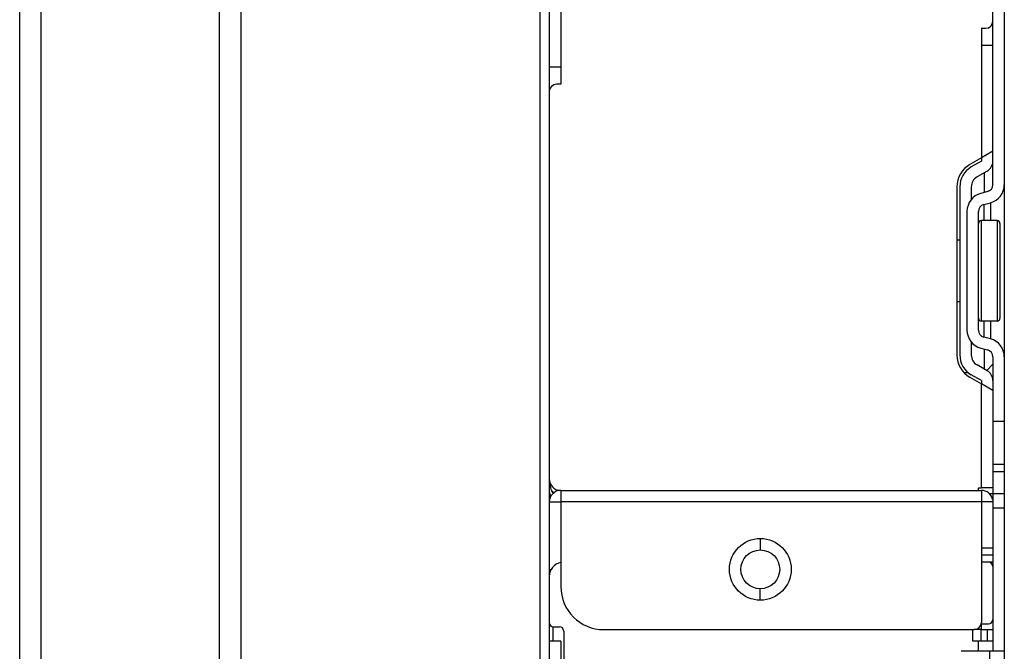
# Model space of a CAD drawing. Units: millimetres. Extents: x -44 to 5822, y 1107 to 3138.
# Drawn here: x 3039 to 3108, y 1881 to 1925 of the extents above; entities that cross this region are included whole.
import ezdxf

# ---------------------------------------------------------------- set-up
doc = ezdxf.new("R2010")
doc.units = ezdxf.units.MM

msp = doc.modelspace()

# ---------------------------------------------------------------- linework, layer by layer
at = {"color": 0, "linetype": 'Continuous'}
for p, q in [((3040.974, 1499.111), (3040.974, 2735.611)), ((3053.374, 2735.611), (3053.374, 1482.711)), ((3039.474, 1499.111), (3039.474, 2734.111)), ((3054.874, 2734.111), (3054.874, 1482.011)), ((3076.374, 2365.862), (3076.374, 1825.426)), ((3108.074, 2173.989), (3108.074, 1807.198)), ((3075.704, 2095.266), (3075.704, 1825.426)), ((3107.274, 1924.912), (3107.274, 1936.512)), ((3077.174, 1927.375), (3077.174, 1920.512)), ((3106.474, 1924.412), (3106.774, 1924.412)), ((3106.474, 1924.412), (3106.474, 1915.387)), ((3107.274, 1913.519), (3107.274, 1924.912)), ((3107.274, 1923.212), (3106.474, 1923.212)), ((3077.174, 1921.712), (3076.374, 1921.712)), ((3077.174, 1920.512), (3076.874, 1920.512)), ((3106.474, 1915.387), (3105.674, 1914.925)), ((3107.274, 1915.849), (3106.474, 1915.387)), ((3106.474, 1915.387), (3106.474, 1915.156)), ((3106.474, 1915.156), (3105.774, 1914.752)), ((3106.874, 1914.463), (3106.174, 1914.059)), ((3106.674, 1914.348), (3106.674, 1912.975)), ((3104.774, 1913.366), (3104.774, 1901.659)), ((3104.974, 1913.366), (3104.974, 1901.659)), ((3105.774, 1913.366), (3105.774, 1912.485)), ((3106.904, 1913.036), (3106.438, 1912.911)), ((3106.645, 1912.139), (3107.111, 1912.263)), ((3106.645, 1912.139), (3106.645, 1911.012)), ((3107.111, 1912.263), (3107.111, 1911.012)), ((3105.474, 1911.656), (3105.474, 1903.388)), ((3106.274, 1903.388), (3106.274, 1911.656)), ((3107.574, 1911.012), (3106.474, 1911.012)), ((3106.474, 1904.012), (3106.474, 1911.012)), ((3107.574, 1911.012), (3107.574, 1904.012)), ((3107.774, 1910.812), (3107.774, 1904.212)), ((3104.974, 1909.662), (3104.774, 1909.662)), ((3104.974, 1905.362), (3104.774, 1905.362)), ((3107.574, 1904.012), (3106.474, 1904.012)), ((3106.645, 1904.012), (3106.645, 1902.905)), ((3107.111, 1904.012), (3107.111, 1902.78)), ((3105.774, 1902.559), (3105.774, 1901.659)), ((3107.111, 1902.78), (3106.645, 1902.905)), ((3106.438, 1902.132), (3106.904, 1902.007)), ((3106.674, 1902.068), (3106.674, 1900.677)), ((3106.874, 1900.562), (3106.174, 1900.966)), ((3107.274, 1901.011), (3106.85, 1900.586)), ((3107.274, 1901.524), (3107.274, 1881.017)), ((3105.579, 1900.411), (3105.286, 1900.411)), ((3106.474, 1899.869), (3105.774, 1900.273)), ((3105.674, 1900.1), (3106.474, 1899.638)), ((3106.474, 1899.869), (3106.474, 1899.638)), ((3107.274, 1899.176), (3106.474, 1899.638)), ((3106.474, 1892.412), (3106.474, 1899.638)), ((3108.074, 1897.017), (3107.274, 1897.017)), ((3108.074, 1894.017), (3107.274, 1894.017)), ((3108.074, 1893.517), (3107.274, 1893.517)), ((3077.174, 1892.225), (3106.474, 1892.225)), ((3077.174, 1892.225), (3077.174, 1885.525)), ((3106.274, 1892.412), (3106.474, 1892.412)), ((3106.274, 1892.212), (3106.274, 1892.412)), ((3107.274, 1892.412), (3106.474, 1892.412)), ((3106.474, 1892.225), (3106.474, 1883.025)), ((3107.008, 1892.017), (3108.074, 1892.017)), ((3076.374, 1891.424), (3077.174, 1891.424)), ((3106.474, 1891.425), (3077.174, 1891.425)), ((3107.274, 1891.425), (3106.474, 1891.425)), ((3107.274, 1891.017), (3108.074, 1891.017)), ((3091.074, 1888.875), (3091.074, 1888.075)), ((3106.474, 1888.225), (3107.274, 1888.225)), ((3106.474, 1887.725), (3107.274, 1887.725)), ((3106.974, 1887.228), (3106.474, 1887.228)), ((3107.274, 1887.224), (3106.974, 1887.224)), ((3076.374, 1886.724), (3076.511, 1886.724)), ((3091.074, 1884.575), (3091.074, 1885.375)), ((3076.624, 1882.736), (3076.624, 1881.728)), ((3076.674, 1882.728), (3077.074, 1882.728)), ((3077.374, 1882.428), (3077.374, 1868.529)), ((3080.174, 1882.525), (3105.974, 1882.525)), ((3105.874, 1881.728), (3105.874, 1882.525)), ((3106.474, 1882.524), (3105.974, 1882.524)), ((3106.438, 1882.524), (3106.438, 1881.728)), ((3106.474, 1882.928), (3106.974, 1882.928)), ((3106.474, 1882.524), (3106.474, 1882.928)), ((3106.474, 1882.524), (3107.274, 1882.524)), ((3106.904, 1881.728), (3106.904, 1882.524)), ((3077.174, 1881.729), (3076.374, 1881.729)), ((3077.174, 1881.729), (3077.174, 1825.426)), ((3106.657, 1881.728), (3105.874, 1881.728)), ((3106.274, 1881.017), (3106.274, 1881.728)), ((3107.274, 1881.728), (3106.657, 1881.728)), ((3108.074, 1881.017), (3105.074, 1881.017)), ((3107.074, 1808.676), (3107.074, 1881.017))]:
    msp.add_line(p, q, dxfattribs=at)
for radius in [2.15, 1.35]:
    msp.add_circle((3091.074, 1886.725), radius, dxfattribs=at)
for centre, radius, start, end in [((3106.774, 1924.912), 0.5, 270, 0), ((3076.874, 1920.012), 0.5, 90, 180), ((3106.574, 1913.366), 1.8, 120, 180), ((3106.574, 1913.366), 1.6, 120, 180), ((3106.474, 1915.156), 0.8, 300, 0), ((3106.574, 1913.366), 0.8, 120, 180), ((3106.774, 1913.519), 0.5, 285, 360), ((3106.774, 1913.519), 1.3, 285, 360), ((3106.774, 1911.656), 1.3, 105, 180), ((3106.774, 1911.656), 0.5, 105, 180), ((3106.474, 1910.812), 0.2, 90, 180), ((3107.574, 1910.812), 0.2, 0, 90), ((3106.474, 1904.212), 0.2, 180, 270), ((3107.574, 1904.212), 0.2, 270, 0), ((3106.774, 1903.388), 1.3, 180, 255), ((3106.774, 1903.388), 0.5, 180, 255), ((3106.774, 1901.524), 1.3, 0, 75), ((3106.574, 1901.659), 1.8, 180, 240), ((3106.574, 1901.659), 1.6, 180, 240), ((3106.574, 1901.659), 0.8, 180, 240), ((3106.774, 1901.524), 0.5, 0, 75), ((3106.474, 1899.869), 0.8, 0, 60), ((3077.174, 1893.012), 0.8, 180, 265.77549), ((3077.174, 1891.424), 0.8, 90, 180), ((3076.874, 1892.129), 0.5, 180, 218.37405), ((3077.663, 1892.692), 1.232, 202.88266, 209.41463), ((3077.586, 1892.648), 1.144, 209.42251, 213.80216), ((3106.474, 1891.425), 0.8, 11.48702, 90), ((3077.374, 1886.228), 1, 101.54642, 180), ((3106.974, 1886.928), 0.3, 0, 90), ((3080.174, 1885.525), 3, 180, 270), ((3106.974, 1883.228), 0.3, 270, 0), ((3076.674, 1883.028), 0.3, 180, 270), ((3077.074, 1882.428), 0.3, 0, 90), ((3105.974, 1883.025), 0.5, 270, 0)]:
    msp.add_arc(centre, radius, start, end, dxfattribs=at)
for points, knots in [([(3076.374, 1893.012), (3076.374, 1892.955), (3076.384, 1892.822), (3076.418, 1892.552), (3076.473, 1892.341), (3076.528, 1892.212)], [0, 0, 0, 0, 0.210598, 0.486427, 1, 1, 1, 1]), ([(3076.528, 1892.212), (3076.538, 1892.195), (3076.581, 1892.133), (3076.639, 1892.079), (3076.689, 1892.053)], [0, 0, 0, 0, 0.262503, 1, 1, 1, 1])]:
    msp.add_open_spline(points, degree=3, knots=knots, dxfattribs=at)

doc.saveas('drawing.dxf')
